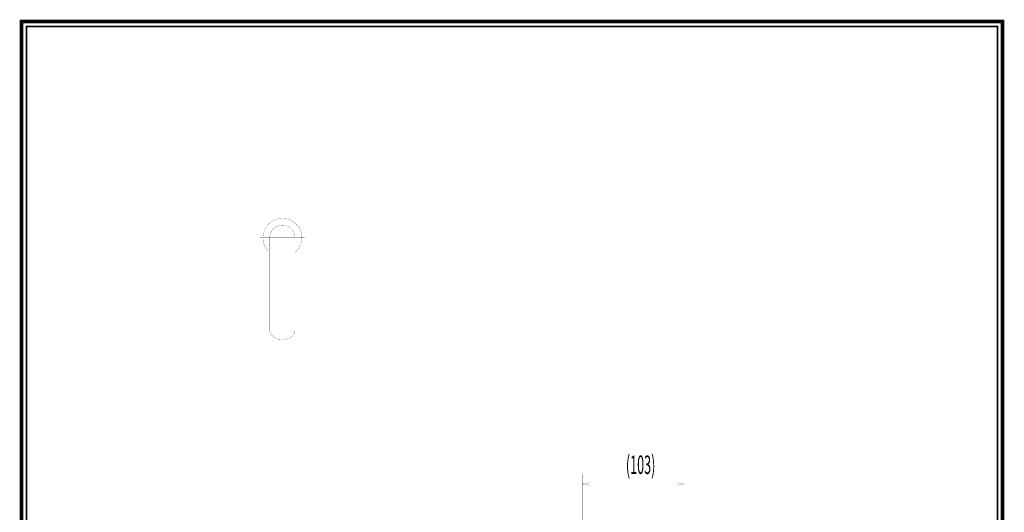
# Model space of a CAD drawing. Extents: x 33 to 231, y -260 to 23.
# Drawn here: x 33 to 231, y -76 to 23 of the extents above; entities that cross this region are included whole.
import ezdxf
from ezdxf.enums import TextEntityAlignment as Align

# ---------------------------------------------------------------- set-up
doc = ezdxf.new("R2010")
doc.units = 0
doc.linetypes.add('AIGENLINE001', pattern=[2, 1.25, -0.25, 0.25, -0.25])
doc.layers.add('LAYER_6', color=7, linetype='CONTINUOUS')
doc.styles.get("Standard").update_dxf_attribs({"font": 'TXT', "bigfont": 'BIGFONT'})

# ---------------------------------------------------------------- blocks, each defined once
blk = doc.blocks.new('AIGNBL06010002')
at = {"layer": 'LAYER_6', "const_width": 0.7056}
blk.add_lwpolyline([(33.7873, 22.6587), (230.7955, 22.6587), (230.7955, -259.334), (33.7873, -259.334)], close=True, dxfattribs=at)
blk = doc.blocks.new('AIGNBL06020046')
at = {"layer": 'LAYER_6', "const_width": 0.0353}
for points in [[(147.8947, -70.0748), (146.3947, -70.0748), (147.8947, -69.8248)], [(147.8947, -70.3248), (146.3947, -70.0748)]]:
    blk.add_lwpolyline(points, dxfattribs=at)
blk = doc.blocks.new('AIGNBL06020047')
at = {"layer": 'LAYER_6', "const_width": 0.0353}
for points in [[(165.4074, -69.8248), (166.9074, -70.0748)], [(165.4074, -70.0748), (166.9074, -70.0748), (165.4074, -70.3248)]]:
    blk.add_lwpolyline(points, dxfattribs=at)
blk = doc.blocks.new('AIGNBL06020048')
at = {"layer": 'LAYER_6', "const_width": 0.7056}
blk.add_lwpolyline([(146.3947, -89.852)], dxfattribs=at)
blk = doc.blocks.new('AIGNBL06020049')
at = {"layer": 'LAYER_6', "const_width": 0.7056}
blk.add_lwpolyline([(166.9074, -100.1723)], dxfattribs=at)
blk = doc.blocks.new('AIGNBL0602004A')
at = {"layer": 'LAYER_6', "const_width": 0.7056}
blk.add_lwpolyline([(166.9074, -70.0748)], dxfattribs=at)
blk = doc.blocks.new('AIGNBL06010045')
at = {"layer": 'LAYER_6', "const_width": 0.0353}
for points in [[(146.3947, -89.852), (146.3947, -68.0748)], [(166.9074, -100.1723), (166.9074, -68.0748)], [(147.8947, -70.0748), (165.4074, -70.0748)]]:
    blk.add_lwpolyline(points, dxfattribs=at)
at = {"layer": 'LAYER_6'}
for name in ['AIGNBL06020046', 'AIGNBL06020047', 'AIGNBL0602004A', 'AIGNBL06020048', 'AIGNBL06020049']:
    blk.add_blockref(name, (0, 0), dxfattribs=at)
at = {"layer": 'LAYER_6', "width": 0.5}
blk.add_text('(103)', height=3.7079, dxfattribs=at).set_placement((158.1186, -68.0813), align=Align.CENTER)

msp = doc.modelspace()

# ---------------------------------------------------------------- linework, layer by layer
at = {"layer": 'LAYER_6', "const_width": 0.3528}
msp.add_lwpolyline([(34.7876, -258.3332), (229.7955, -258.3332), (229.7955, 21.6583), (34.7876, 21.6583), (34.7876, -258.3332)], dxfattribs=at)
at = {"layer": 'LAYER_6', "const_width": 0.0353}
for points in [[(88.7282, -23.6758, 0.21840144), (90.0882, -20.7164, 0.41420874), (86.1882, -16.8164, 0.41421026), (82.2882, -20.7164, 0.21840246), (83.6482, -23.6758)], [(88.7282, -39.1365), (88.7282, -20.7164, 0.41420927), (86.1882, -18.1764, 0.4142116), (83.6482, -20.7164), (83.6482, -39.1365)], [(83.6482, -39.1365, 0.10805946), (83.8023, -39.834, 0.09615495), (84.2478, -40.4455, 0.08676123), (84.9775, -40.9202, 0.1026054), (86.1882, -41.165, 0.15512003), (87.9185, -40.6216, 0.09360622), (88.4642, -40.038, 0.13937544), (88.7282, -39.1365)]]:
    msp.add_lwpolyline(points, format="xyb", dxfattribs=at)
at = {"layer": 'LAYER_6', "linetype": 'AIGENLINE001', "const_width": 0.0353, "flags": 128}
for points in [[(86.1882, -41.9163), (86.1882, -16.0664)], [(81.6882, -20.7164), (90.6882, -20.7164)], [(89.3282, -39.2848), (83.0482, -39.2848)]]:
    msp.add_lwpolyline(points, dxfattribs=at)

# ---------------------------------------------------------------- block references
at = {"layer": 'LAYER_6'}
for name in ['AIGNBL06010002', 'AIGNBL06010045']:
    msp.add_blockref(name, (0, 0), dxfattribs=at)

doc.saveas('drawing.dxf')
